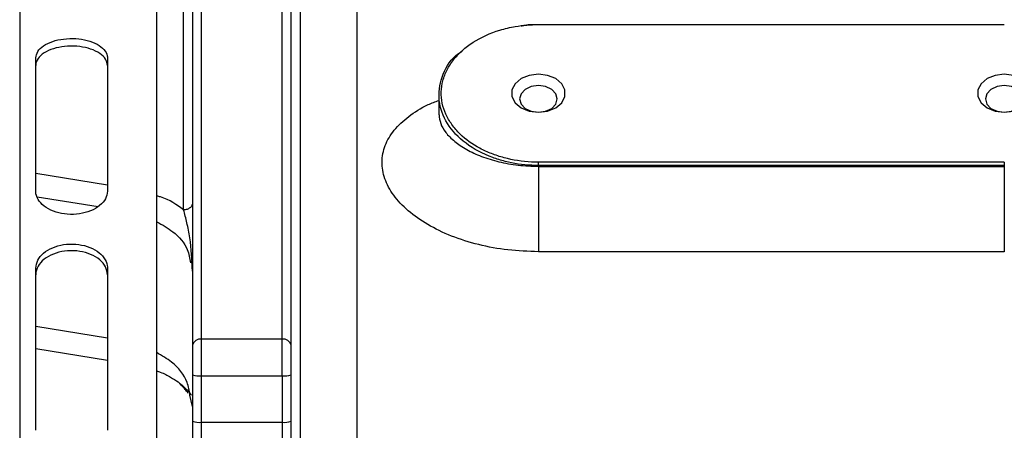
# Model space of a CAD drawing. Units: inches. Extents: x 0.3 to 16.8, y -12.9 to 10.7.
# Drawn here: x 2.6 to 2.9, y -8.9 to -8.8 of the extents above; entities that cross this region are included whole.
import ezdxf

# ---------------------------------------------------------------- set-up
doc = ezdxf.new("R2010")
doc.units = ezdxf.units.IN
doc.header["$MEASUREMENT"] = 0

msp = doc.modelspace()

# ---------------------------------------------------------------- linework, layer by layer
at = {"color": 7, "linetype": 'Continuous', "lineweight": 25}
for p, q in [((2.59729961484915, -8.34598783746431), (2.59729961484915, -9.86220658206431)), ((2.63493128014915, -9.81401269206431), (2.63493128014915, -8.71165045336431)), ((2.64723441804915, -8.878608898764309), (2.64723441804915, -8.721085429364312)), ((2.66938009554915, -8.878608898764309), (2.66938009554915, -8.721085429364312)), ((2.64231314814915, -8.843142365964312), (2.64231314814915, -8.74685563826431)), ((2.68991949824915, -8.74655101516431), (2.68991949824915, -9.77986351326431)), ((2.67430136534915, -8.76086305986431), (2.67430136534915, -9.76480006726431)), ((2.73979446204915, -8.79225475386431), (2.73979446204915, -8.79225403886431)), ((2.73979446204915, -8.79225403886431), (2.86773193074915, -8.79225403886431)), ((2.73979446204915, -8.79225475386431), (2.86773193074915, -8.79225475386431)), ((2.86773193074915, -8.79225403886431), (2.86773193074915, -8.79225475386431)), ((2.60171276384915, -8.83802280516431), (2.60171276384915, -8.80144846596431)), ((2.62139784314915, -8.80144846596431), (2.62139784314915, -8.83802280516431)), ((2.71245068464915, -8.811609396964311), (2.71245068464915, -8.817025991064309)), ((2.73979446204915, -8.830955148464309), (2.73979446204915, -8.83007127196431)), ((2.86773193074915, -8.83007127196431), (2.73979446204915, -8.83007127196431)), ((2.73979446204915, -8.831207063864312), (2.73979446204915, -8.830955148464309)), ((2.86773193074915, -8.830955148464309), (2.73979446204915, -8.830955148464309)), ((2.73979446204915, -8.831207063864312), (2.73979446204915, -8.854621210064309)), ((2.73979446204915, -8.831207063864312), (2.86773193074915, -8.831207063864312)), ((2.86773193074915, -8.83007127196431), (2.86773193074915, -8.830955148464309)), ((2.86773193074915, -8.830955148464309), (2.86773193074915, -8.831207063864312)), ((2.86773193074915, -8.831207063864312), (2.86773193074915, -8.854621210064309)), ((2.86773193074915, -8.854621210064309), (2.73979446204915, -8.854621210064309)), ((2.60171276384915, -8.90362975056431), (2.60171276384915, -8.85917493746431)), ((2.62139784314915, -8.85917493746431), (2.62139784314915, -8.90362975056431)), ((2.64445445674915, -8.857196463664309), (2.64451612944915, -8.85756409776431)), ((2.64451612944915, -8.85756409776431), (2.64467328094915, -8.85850158026431)), ((2.64723441804915, -8.888686909064312), (2.64723441804915, -8.878608898764309)), ((2.66938009554915, -8.878608898764309), (2.64723441804915, -8.878608898764309)), ((2.66938009554915, -8.888686909064312), (2.66938009554915, -8.878608898764309)), ((2.60171276384915, -8.88119034896431), (2.62139784314915, -8.884347495864311)), ((2.64477381974915, -8.888367656064311), (2.64477381974915, -8.901111531364311)), ((2.64723441804915, -8.888686909064312), (2.66938009554915, -8.888686909064312)), ((2.64723441804915, -8.90143079346431), (2.64723441804915, -8.888686909064312)), ((2.66938009554915, -8.888686909064312), (2.66938009554915, -8.90143079346431)), ((2.67184069374915, -8.901111531364311), (2.67184069374915, -8.888367656064311)), ((2.64477381974915, -8.89714321716431), (2.64405728804915, -8.893961293064311)), ((2.64723441804915, -8.911058423064311), (2.64723441804915, -8.90143079346431)), ((2.64723441804915, -8.90143079346431), (2.66938009554915, -8.90143079346431)), ((2.66938009554915, -8.90143079346431), (2.66938009554915, -8.911058423064311))]:
    msp.add_line(p, q, dxfattribs=at)
at = {"color": 8, "linetype": 'Continuous', "lineweight": 25}
for p, q in [((2.60171276384915, -8.833028771164312), (2.62139784314915, -8.83622955086431)), ((2.60214131894915, -8.83953383936431), (2.61881001304915, -8.842219861664312)), ((2.62139784314915, -8.878338265264311), (2.60171276384915, -8.87518114586431))]:
    msp.add_line(p, q, dxfattribs=at)
at = {"color": 7, "linetype": 'Continuous', "lineweight": 25, "flags": 128}
for points in [[(2.73977627564915, -8.80591010606431), (2.73725151144915, -8.80622516076431), (2.73503129714915, -8.807132301964309), (2.73338336944915, -8.808522117564312), (2.73250653294915, -8.810226969564312), (2.73250653294915, -8.81204125196431), (2.73338336944915, -8.81374610396431), (2.73503129714915, -8.815135919564309), (2.73725151144915, -8.816043060764311), (2.73977627564915, -8.81635809706431), (2.74230103974915, -8.816043060764311), (2.74452125414915, -8.815135919564309), (2.74616918174915, -8.81374610396431), (2.74704601834915, -8.81204125196431), (2.74704601834915, -8.810226969564312), (2.74616918174915, -8.808522117564312), (2.74452125414915, -8.807132301964309), (2.74230103974915, -8.80622516076431), (2.73977627564915, -8.80591010606431)], [(2.86772899744915, -8.80591010606431), (2.86520423334915, -8.80622516076431), (2.86298401894915, -8.807132301964309), (2.86133609134915, -8.808522117564312), (2.86045925484915, -8.810226969564312), (2.86045925484915, -8.81204125196431), (2.86133609134915, -8.81374610396431), (2.86298401894915, -8.815135919564309), (2.86520423334915, -8.816043060764311), (2.86772899744915, -8.81635809706431), (2.87025376164915, -8.816043060764311), (2.87247397604915, -8.815135919564309), (2.87412190364915, -8.81374610396431), (2.87499874014915, -8.81204125196431), (2.87499874014915, -8.810226969564312), (2.87412190364915, -8.808522117564312), (2.87247397604915, -8.807132301964309), (2.87025376164915, -8.80622516076431), (2.86772899744915, -8.80591010606431)], [(2.73977627564915, -8.809041971564309), (2.73779879174915, -8.809320341764309), (2.73612241114915, -8.810113029264311), (2.73500225744915, -8.81129938386431), (2.73460890194915, -8.81269876936431), (2.73500225744915, -8.81409817316431), (2.73612241114915, -8.81528452786431), (2.73779879174915, -8.81607721536431), (2.73977627564915, -8.81635556706431), (2.74175368614915, -8.81607721536431), (2.74343014004915, -8.81528452786431), (2.74455022044915, -8.81409817316431), (2.74494357594915, -8.81269876936431), (2.74455022044915, -8.81129938386431), (2.74343014004915, -8.810113029264311), (2.74175368614915, -8.809320341764309), (2.73977627564915, -8.809041971564309)], [(2.86772899744915, -8.809041971564309), (2.86575158704915, -8.809320341764309), (2.86407513304915, -8.810113029264311), (2.86295505264915, -8.81129938386431), (2.86256169714915, -8.81269876936431), (2.86295505264915, -8.81409817316431), (2.86407513304915, -8.81528452786431), (2.86575158704915, -8.81607721536431), (2.86772899744915, -8.81635556706431), (2.86970648134915, -8.81607721536431), (2.87138286194915, -8.81528452786431), (2.87250301564915, -8.81409817316431), (2.87289637114915, -8.81269876936431), (2.87250301564915, -8.81129938386431), (2.87138286194915, -8.810113029264311), (2.86970648134915, -8.809320341764309), (2.86772899744915, -8.809041971564309)]]:
    msp.add_lwpolyline(points, dxfattribs=at)
at = {"color": 7, "linetype": 'Continuous', "lineweight": 25}
for centre, radius, start, end in [((2.64691161534915, -8.88077342136431), 0.002188460563381, 81.51779811640382, 167.6472444888303), ((2.66970293224915, -8.880773372064311), 0.0021884168177594, 12.35168505143456, 98.48327234330179), ((2.64662961404915, -8.883706365164311), 0.0050171311679571, 248.2910729924985, 276.9237170924991), ((2.66998492674915, -8.883706574964311), 0.0050169261578175, 263.0756854019996, 291.7095245129018), ((2.64662960234915, -8.89645047326431), 0.0050169105450681, 248.2902131181175, 276.9241571421974), ((2.66998493834915, -8.896450683064309), 0.0050167055476904, 263.0752453350022, 291.7103844046949)]:
    msp.add_arc(centre, radius, start, end, dxfattribs=at)
for points, knots in [([(2.644773819762482, -8.723477241715145), (2.644773819762482, -8.726835448795892), (2.644773819762482, -8.733551919344311), (2.644773819762483, -8.747101137605199), (2.644773819762482, -8.763139465041117), (2.644773819762483, -8.781888308770931), (2.644773819762482, -8.803095821265678), (2.644773819762483, -8.826655787048157), (2.644773819762482, -8.852219017179557), (2.644773819762483, -8.87094311646657), (2.644773819762482, -8.880305244191344)], [0, 0, 0, 0, 0.1243544461503366, 0.2487109803093621, 0.3743534428602166, 0.5000000231899437, 0.6256423937573796, 0.7512889444966058, 0.8756434350995959, 1, 1, 1, 1]), ([(2.67184069375031, -8.880305244191344), (2.67184069375031, -8.87094311646657), (2.67184069375031, -8.852219017179557), (2.671840693750311, -8.826655787048157), (2.67184069375031, -8.803095821265678), (2.671840693750311, -8.781888308770931), (2.67184069375031, -8.763139465041117), (2.67184069375031, -8.747101137605199), (2.671840693750311, -8.733551919344311), (2.67184069375031, -8.726835448795892), (2.67184069375031, -8.723477241715145)], [0, 0, 0, 0, 0.1243565649004041, 0.2487110555033941, 0.3743576062426203, 0.4999999768100561, 0.6256465571397833, 0.7512890196906378, 0.8756455538496634, 1, 1, 1, 1]), ([(2.739794462075914, -8.83007127199848), (2.739158819935189, -8.830062424072473), (2.735954614002987, -8.830017822597561), (2.731507698951853, -8.82928615760368), (2.726853372555458, -8.827766839257915), (2.722540096573101, -8.825799324179588), (2.718760561143468, -8.82308749673594), (2.715901404774884, -8.819773213348867), (2.714242857660938, -8.816913603010441), (2.712905975684872, -8.812894248688579), (2.713028346329703, -8.808687606631533), (2.714582765726445, -8.804709223901707), (2.716391583746108, -8.801898152671804), (2.718806144644982, -8.799332934385387), (2.722780054702154, -8.796324422274765), (2.727804104204225, -8.794075231863648), (2.734011012914079, -8.792535777846886), (2.737649217288598, -8.792358993599866), (2.739794462075914, -8.792254753858124)], [0, 0, 0, 0, 0.0227815885609636, 0.1148396189227247, 0.1604839207698277, 0.2061291197836694, 0.298193062731735, 0.3501357029006776, 0.4020732728436068, 0.4540135655926668, 0.5585408456082707, 0.6104518933695554, 0.6623591136543435, 0.7142709801428551, 0.7658418104130983, 0.8700281422376142, 0.9233628950821501, 1, 1, 1, 1]), ([(2.735047283582391, -8.792663490803026), (2.735391178821015, -8.792579252161257), (2.736911384588025, -8.792206871114239), (2.738536767320296, -8.792233462716503), (2.739794462075914, -8.792254038866382)], [0, 0, 0, 0, 0.2262162439366696, 1, 1, 1, 1]), ([(2.601712763874141, -8.801448465984912), (2.601824455830137, -8.80084938372006), (2.602048529670621, -8.799647518620176), (2.603720363006183, -8.79804330193615), (2.606225069615826, -8.79684591384974), (2.609358127808977, -8.796156075353217), (2.612698568313988, -8.796054770768482), (2.615931002381527, -8.796570631727775), (2.618677105300883, -8.797599807706913), (2.620585510601085, -8.79909493293745), (2.621332892530923, -8.800453888506322), (2.621384956612657, -8.801251136849192), (2.621397843137092, -8.801448465984912)], [0, 0, 0, 0, 0.1065547100028578, 0.2137676153925271, 0.3232512419130392, 0.4280425584651845, 0.537987403157266, 0.6422369825937904, 0.7511250092803937, 0.8579729171969089, 0.9648464851021076, 1, 1, 1, 1]), ([(2.621397843137092, -8.803508210523898), (2.621286991267253, -8.802914184080478), (2.621064621655943, -8.801722562960123), (2.619405799651357, -8.800130482255032), (2.616918472194658, -8.798937628005177), (2.613794753945657, -8.798244743401916), (2.610449845414058, -8.798135432709813), (2.607202206293418, -8.798645407585948), (2.604440840557177, -8.799671589605065), (2.602525539714016, -8.801163743495405), (2.601777470276436, -8.802518910341707), (2.601725585589333, -8.803312178528213), (2.601712763874141, -8.803508210523898)], [0, 0, 0, 0, 0.1058906963832175, 0.2124174633249325, 0.3215344827730036, 0.4263501757529252, 0.5368001338135452, 0.6417837841821453, 0.7512307743429141, 0.85836529139687, 0.9649993091142416, 1, 1, 1, 1]), ([(2.739794462075914, -8.830955148454528), (2.739177063638191, -8.830944766743173), (2.736068075638518, -8.830892488321243), (2.731744225460559, -8.830250046580993), (2.725507543610502, -8.828340921576917), (2.719502981752662, -8.825112261203717), (2.714338344231374, -8.819649651391739), (2.711985958314249, -8.813167610912448), (2.712957822835959, -8.806696536081649), (2.715413201735538, -8.80193000113075), (2.718107059015937, -8.800042208036611), (2.71861882669866, -8.799683573039772)], [0, 0, 0, 0, 0.0303230130489695, 0.1526953712918618, 0.2134475583441706, 0.3637165415271351, 0.5139802584553324, 0.6642477969640876, 0.8145124032520961, 0.9647618460516835, 1, 1, 1, 1]), ([(2.621397843137092, -8.83802280514169), (2.621286160032699, -8.838723975170229), (2.62106210386108, -8.840130646959164), (2.619390144585445, -8.8420477368802), (2.616885542105402, -8.843496335640701), (2.613752472206882, -8.844338877690188), (2.610412027809371, -8.844462981239541), (2.607179548958548, -8.843832018615128), (2.604433502233629, -8.842582006488875), (2.602525094704052, -8.840788803689904), (2.60177771350178, -8.839183094395366), (2.601725650277576, -8.83825301362738), (2.601712763874141, -8.83802280514169)], [0, 0, 0, 0, 0.106555030968918, 0.2137683442412439, 0.3232504076865274, 0.4280417966468109, 0.5379866686343515, 0.642238296153329, 0.7511246762133448, 0.8579726672587552, 0.9648461743083205, 0.9999999999999999, 0.9999999999999999, 0.9999999999999999, 0.9999999999999999]), ([(2.644773819762482, -8.841260397740744), (2.64473680480136, -8.841507003238775), (2.644662776633925, -8.842000202543737), (2.644093832440806, -8.842622304690547), (2.643280457297459, -8.843057503661786), (2.642635586582298, -8.843114078376402), (2.64231314818837, -8.843142366000087)], [0, 0, 0, 0, 0.250000835352893, 0.4999898186394172, 0.7499925550419662, 1, 1, 1, 1]), ([(2.644773526432537, -8.860006747847976), (2.644622033011441, -8.856902371922907), (2.644397185985363, -8.852294847123964), (2.643255914557825, -8.84661276121454), (2.642623148349395, -8.844283561860543), (2.64231314818837, -8.843142457665692)], [0, 0, 0, 0, 0.5130163789463568, 0.7614205706122911, 1, 1, 1, 1]), ([(2.601712763874141, -8.85917493745712), (2.601824453427358, -8.858428665564617), (2.602048521128009, -8.856931520825501), (2.603720375400966, -8.854926183378868), (2.606225068500818, -8.853426258102452), (2.609358124432345, -8.852560685589992), (2.612698567237613, -8.852433548279915), (2.615931005681557, -8.853080950715313), (2.618677101296462, -8.85437103133815), (2.620585513391192, -8.856241146495371), (2.621332892006827, -8.857936662626862), (2.621384956533712, -8.858929258027853), (2.621397843137092, -8.85917493745712)], [0, 0, 0, 0, 0.1065551739918761, 0.2137672874600169, 0.3232511425002498, 0.4280426537733901, 0.5379874855664595, 0.6422370012663655, 0.7511251320598739, 0.8579728921398253, 0.9648465641037802, 1, 1, 1, 1]), ([(2.621397843137092, -8.860976973306514), (2.621286991271437, -8.860237005155508), (2.621064621892355, -8.858752625462792), (2.619405806433327, -8.856762477830316), (2.616918472123386, -8.855268304887623), (2.613794747448535, -8.854398929657464), (2.610449850038569, -8.854261679542976), (2.607202203906394, -8.854901714596256), (2.604440840691181, -8.856188093768136), (2.602525531829813, -8.858054487981477), (2.601777472748266, -8.859745291426503), (2.601725585941149, -8.860732915473463), (2.601712763874141, -8.860976973306514)], [0, 0, 0, 0, 0.1058911106111148, 0.2124180804491569, 0.3215347174415257, 0.4263500650817452, 0.5368000000996961, 0.641783437552653, 0.7512303022711689, 0.8583647659574115, 0.9649996489951516, 0.9999999999999999, 0.9999999999999999, 0.9999999999999999, 0.9999999999999999]), ([(2.644773819762482, -8.880305244191344), (2.644773819762482, -8.880859639862248), (2.644773819762483, -8.881982469002118), (2.644773819762483, -8.884016060693007), (2.644773819762482, -8.886184514196906), (2.644773819762482, -8.887646033961506), (2.644773819762482, -8.888367656053678)], [0, 0, 0, 0, 0.2468740589353515, 0.4999991915516749, 0.7531257269181049, 1, 1, 1, 1]), ([(2.67184069375031, -8.888367656053678), (2.67184069375031, -8.887646033961506), (2.671840693750311, -8.886184514196906), (2.67184069375031, -8.884016060693003), (2.67184069375031, -8.881982469002118), (2.671840693750311, -8.880859639862248), (2.67184069375031, -8.880305244191344)], [0, 0, 0, 0, 0.2468742730818952, 0.5000008084483251, 0.7531259410646485, 1, 1, 1, 1]), ([(2.634931280131006, -8.887341707072192), (2.635256754101154, -8.88745148466204), (2.636737697623407, -8.887950985161257), (2.638730372771785, -8.88901236947411), (2.641434045312374, -8.89071085339269), (2.643372585978826, -8.892570651067754), (2.644130040678129, -8.893559130672845), (2.644479976490318, -8.89401579747253)], [0, 0, 0, 0, 0.0538954201593631, 0.2452302816349238, 0.4210454370178217, 0.7325293045188686, 1, 1, 1, 1]), ([(2.643570653661559, -8.893512012458967), (2.643423449584037, -8.893296472550908), (2.643056172493096, -8.8927586962084), (2.642265315505888, -8.891858573106095), (2.641567905091832, -8.891114688552737), (2.641182067921373, -8.890703139907302)], [0, 0, 0, 0, 0.2300765369616816, 0.5740455197374791, 1, 1, 1, 1]), ([(2.644773819762482, -8.901111531335342), (2.644773819762482, -8.902134855909772), (2.644773819762483, -8.90420456687735), (2.644773819762482, -8.907284812393584), (2.644773819762483, -8.910198953165928), (2.644773819762482, -8.911848913073815), (2.644773819762482, -8.912664697872177)], [0, 0, 0, 0, 0.2472145212225863, 0.5000003114401551, 0.7527866324745449, 1, 1, 1, 1]), ([(2.67184069375031, -8.912664697872177), (2.671840693750311, -8.911848913073815), (2.671840693750311, -8.910198953165928), (2.67184069375031, -8.907284812393584), (2.671840693750311, -8.90420456687735), (2.671840693750311, -8.902134855909772), (2.67184069375031, -8.901111531335342)], [0, 0, 0, 0, 0.2472133675254551, 0.4999996885598449, 0.7527854787774138, 1, 1, 1, 1])]:
    msp.add_open_spline(points, degree=3, knots=knots, dxfattribs=at)
at = {"color": 8, "linetype": 'Continuous', "lineweight": 25}
for points, knots in [([(2.739794462075914, -8.854621210062167), (2.736974670102815, -8.8545249317947), (2.731360359768393, -8.854333238195615), (2.723249114382047, -8.852807970726726), (2.715768495483969, -8.850453972378396), (2.709189112616881, -8.84728044424698), (2.703781698506296, -8.843459927033393), (2.699777469098302, -8.839167318402872), (2.697333088033173, -8.834596259362819), (2.696546789182698, -8.829961903774603), (2.697438220665015, -8.825444045960243), (2.699931707179095, -8.82121040199485), (2.703999194690655, -8.81744108103922), (2.708242836753439, -8.81468970882004), (2.71145196162246, -8.813467448718203), (2.712450684620231, -8.813087064868157)], [0, 0, 0, 0, 0.0808103524823942, 0.160896407039462, 0.2413711183414031, 0.3216064353750194, 0.4018261369728321, 0.4822602322928, 0.5622408280154122, 0.642738121951053, 0.7227362008975772, 0.8031915088888555, 0.8834509718085891, 0.9637283684576162, 1, 1, 1, 1]), ([(2.712487277530839, -8.817023754391183), (2.712562575874656, -8.817832128754198), (2.712711962704139, -8.819435888903563), (2.714208339378011, -8.82193694679972), (2.716593440663252, -8.824376160900226), (2.719949404740603, -8.826633865704231), (2.724076704928402, -8.828557117124276), (2.728874481413124, -8.830031390435945), (2.73419039363299, -8.831017166561718), (2.737918333290277, -8.831143490096544), (2.739794462075914, -8.831207063877713)], [0, 0, 0, 0, 0.1223158132573269, 0.2426663139173279, 0.3701103893081962, 0.4949077724746147, 0.6191517240402143, 0.7445894762122072, 0.8714616973758236, 1, 1, 1, 1]), ([(2.64231314818837, -8.843142366000087), (2.640408930334297, -8.841764569044635), (2.638236170686364, -8.840192468656305), (2.635294816244595, -8.839402071038826), (2.634931280131006, -8.839304382003473)], [0, 0, 0, 0, 0.8764052001260837, 1, 1, 1, 1]), ([(2.634931280131006, -8.84641453486638), (2.636482798861465, -8.847267647664516), (2.640151161156242, -8.849284720846068), (2.643474100267709, -8.853312571577792), (2.643998672431844, -8.856450843799102), (2.644205346329536, -8.857687277976023)], [0, 0, 0, 0, 0.3075617025175054, 0.7271892570056414, 1, 1, 1, 1]), ([(2.644057288039918, -8.89396129310217), (2.643869467653639, -8.892782165738094), (2.643333932660719, -8.889420102774206), (2.640038240878961, -8.885260148432852), (2.636355748584151, -8.8831342295397), (2.634931280131006, -8.88231187767721)], [0, 0, 0, 0, 0.2488050240635213, 0.7094213756021173, 1, 1, 1, 1])]:
    msp.add_open_spline(points, degree=3, knots=knots, dxfattribs=at)

doc.saveas('drawing.dxf')
